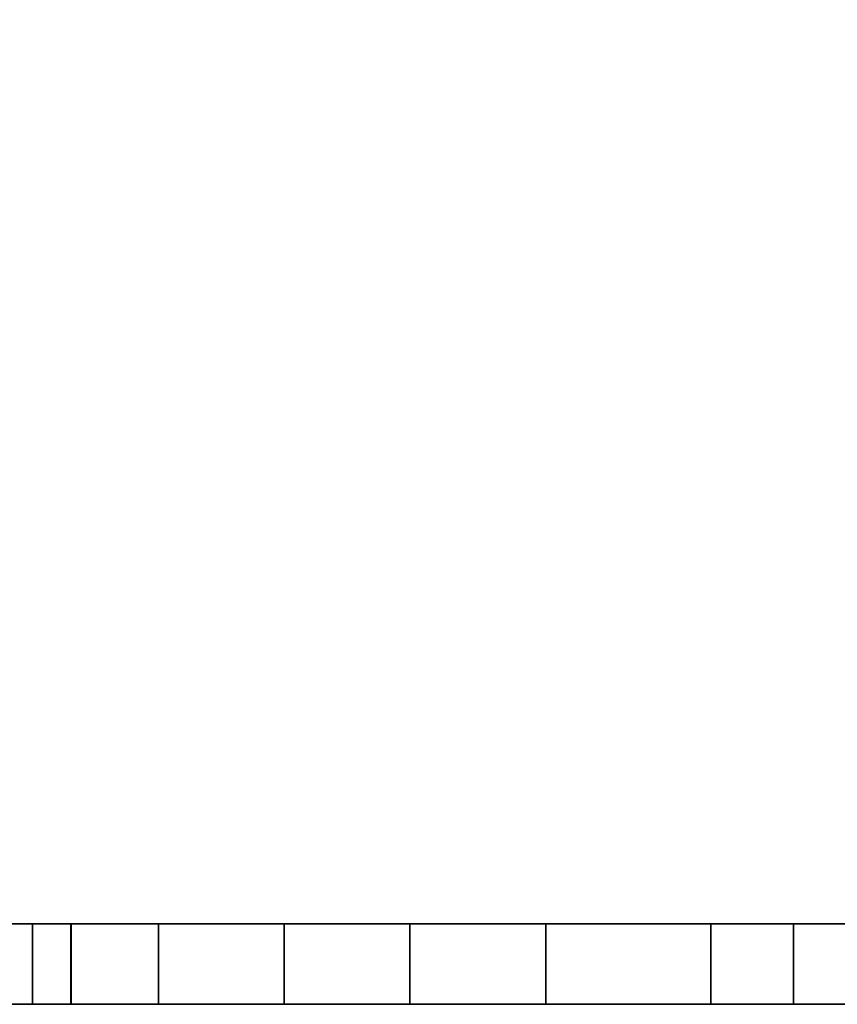
# Model space of a CAD drawing. Extents: x 0 to 61.5, y -14 to 0.
# Drawn here: x 14.9 to 15.2, y -14 to -13.6 of the extents above; entities that cross this region are included whole.
import ezdxf

# ---------------------------------------------------------------- set-up
doc = ezdxf.new("R2010")
doc.units = 0
doc.header["$MEASUREMENT"] = 0
for name, color, linetype in [('STORAGE-BLACK', 4, 'CONTINUOUS'), ('STORAGE-PULLWB', 4, 'CONTINUOUS'), ('STORAGE-WOOD_V_WB', 4, 'CONTINUOUS')]:
    doc.layers.add(name, color=color, linetype=linetype)

msp = doc.modelspace()

# ---------------------------------------------------------------- linework, layer by layer
at = {"layer": 'STORAGE-BLACK'}
for points, invisible_edges in [([(14.91466, -14, 12.40738), (14.87687, -14, 12.625), (14.97438, -14, 12.4288), (14.91466, -14, 12.40738)], 14), ([(14.87687, -14, 12.625), (14.94031, -14, 12.625), (14.97438, -14, 12.4288), (14.87687, -14, 12.625)], 13), ([(14.87687, -14, 12.625), (14.87707, -14, 12.62614), (14.94031, -14, 12.625), (14.87687, -14, 12.625)], 14), ([(14.91466, -14, 22.90738), (14.87687, -14, 23.125), (14.97438, -14, 22.9288), (14.91466, -14, 22.90738)], 14), ([(14.87687, -14, 23.125), (14.94031, -14, 23.125), (14.97438, -14, 22.9288), (14.87687, -14, 23.125)], 13), ([(14.91466, -14, 17.65738), (14.87687, -14, 17.875), (14.97438, -14, 17.6788), (14.91466, -14, 17.65738)], 14), ([(14.87687, -14, 17.875), (14.94031, -14, 17.875), (14.97438, -14, 17.6788), (14.87687, -14, 17.875)], 13), ([(14.87687, -14, 17.875), (14.87707, -14, 17.87614), (14.94031, -14, 17.875), (14.87687, -14, 17.875)], 14), ([(14.87687, -14, 23.125), (14.87707, -14, 23.12614), (14.94031, -14, 23.125), (14.87687, -14, 23.125)], 14), ([(14.87707, -14, 12.62614), (14.9405, -14, 12.62614), (14.94031, -14, 12.625), (14.87707, -14, 12.62614)], 12), ([(14.87707, -14, 12.62614), (14.9405, -14, 12.62614), (14.97438, -14, 12.8212), (14.87707, -14, 12.62614)], 12), ([(14.97438, -14, 12.8212), (14.91466, -14, 12.84262), (14.87707, -14, 12.62614), (14.97438, -14, 12.8212)], 13), ([(14.87707, -14, 17.87614), (14.9405, -14, 17.87614), (14.97438, -14, 18.0712), (14.87707, -14, 17.87614)], 12), ([(14.97438, -14, 18.0712), (14.91466, -14, 18.09262), (14.87707, -14, 17.87614), (14.97438, -14, 18.0712)], 13), ([(14.87707, -14, 17.87614), (14.9405, -14, 17.87614), (14.94031, -14, 17.875), (14.87707, -14, 17.87614)], 12), ([(14.87707, -14, 23.12614), (14.9405, -14, 23.12614), (14.94031, -14, 23.125), (14.87707, -14, 23.12614)], 12), ([(14.87707, -14, 23.12614), (14.9405, -14, 23.12614), (14.97438, -14, 23.3212), (14.87707, -14, 23.12614)], 12), ([(14.97438, -14, 23.3212), (14.91466, -14, 23.34262), (14.87707, -14, 23.12614), (14.97438, -14, 23.3212)], 13), ([(15.02327, -14, 12.21636), (14.91466, -14, 12.40738), (15.07217, -14, 12.25681), (15.02327, -14, 12.21636)], 14), ([(14.91466, -14, 12.40738), (14.97438, -14, 12.4288), (15.07217, -14, 12.25681), (14.91466, -14, 12.40738)], 13), ([(14.97438, -14, 12.8212), (15.07217, -14, 12.99319), (14.91466, -14, 12.84262), (14.97438, -14, 12.8212)], 14), ([(15.07217, -14, 12.99319), (15.02327, -14, 13.03364), (14.91466, -14, 12.84262), (15.07217, -14, 12.99319)], 13), ([(15.02327, -14, 17.46636), (14.91466, -14, 17.65738), (15.07217, -14, 17.50681), (15.02327, -14, 17.46636)], 14), ([(14.91466, -14, 17.65738), (14.97438, -14, 17.6788), (15.07217, -14, 17.50681), (14.91466, -14, 17.65738)], 13), ([(14.97438, -14, 18.0712), (15.07217, -14, 18.24319), (14.91466, -14, 18.09262), (14.97438, -14, 18.0712)], 14), ([(15.07217, -14, 18.24319), (15.02327, -14, 18.28364), (14.91466, -14, 18.09262), (15.07217, -14, 18.24319)], 13), ([(15.02327, -14, 22.71636), (14.91466, -14, 22.90738), (15.07217, -14, 22.75681), (15.02327, -14, 22.71636)], 14), ([(14.91466, -14, 22.90738), (14.97438, -14, 22.9288), (15.07217, -14, 22.75681), (14.91466, -14, 22.90738)], 13), ([(15.07217, -14, 23.49319), (15.02327, -14, 23.53364), (14.91466, -14, 23.34262), (15.07217, -14, 23.49319)], 13), ([(14.97438, -14, 23.3212), (15.07217, -14, 23.49319), (14.91466, -14, 23.34262), (14.97438, -14, 23.3212)], 14), ([(15.07217, -14, 12.99319), (15.22125, -14, 13.12021), (15.02327, -14, 13.03364), (15.07217, -14, 12.99319)], 14), ([(15.22125, -14, 13.12021), (15.18916, -14, 13.17499), (15.02327, -14, 13.03364), (15.22125, -14, 13.12021)], 13), ([(15.18916, -14, 12.07501), (15.02327, -14, 12.21636), (15.22125, -14, 12.12979), (15.18916, -14, 12.07501)], 14), ([(15.02327, -14, 12.21636), (15.07217, -14, 12.25681), (15.22125, -14, 12.12979), (15.02327, -14, 12.21636)], 13), ([(15.18916, -14, 17.32501), (15.02327, -14, 17.46636), (15.22125, -14, 17.37979), (15.18916, -14, 17.32501)], 14), ([(15.02327, -14, 17.46636), (15.07217, -14, 17.50681), (15.22125, -14, 17.37979), (15.02327, -14, 17.46636)], 13), ([(15.07217, -14, 18.24319), (15.22125, -14, 18.37021), (15.02327, -14, 18.28364), (15.07217, -14, 18.24319)], 14), ([(15.22125, -14, 18.37021), (15.18916, -14, 18.42499), (15.02327, -14, 18.28364), (15.22125, -14, 18.37021)], 13), ([(15.18916, -14, 22.57501), (15.02327, -14, 22.71636), (15.22125, -14, 22.62979), (15.18916, -14, 22.57501)], 14), ([(15.02327, -14, 22.71636), (15.07217, -14, 22.75681), (15.22125, -14, 22.62979), (15.02327, -14, 22.71636)], 13), ([(15.07217, -14, 23.49319), (15.22125, -14, 23.62021), (15.02327, -14, 23.53364), (15.07217, -14, 23.49319)], 14), ([(15.22125, -14, 23.62021), (15.18916, -14, 23.67499), (15.02327, -14, 23.53364), (15.22125, -14, 23.62021)], 13), ([(15.39212, -14, 12), (15.18916, -14, 12.07501), (15.4033, -14, 12.0625), (15.39212, -14, 12)], 14), ([(15.18916, -14, 12.07501), (15.22125, -14, 12.12979), (15.4033, -14, 12.0625), (15.18916, -14, 12.07501)], 13), ([(15.22125, -14, 13.12021), (15.4033, -14, 13.1875), (15.18916, -14, 13.17499), (15.22125, -14, 13.12021)], 14), ([(15.4033, -14, 13.1875), (15.39212, -14, 13.25), (15.18916, -14, 13.17499), (15.4033, -14, 13.1875)], 13), ([(15.39212, -14, 17.25), (15.18916, -14, 17.32501), (15.4033, -14, 17.3125), (15.39212, -14, 17.25)], 14), ([(15.18916, -14, 17.32501), (15.22125, -14, 17.37979), (15.4033, -14, 17.3125), (15.18916, -14, 17.32501)], 13), ([(15.22125, -14, 18.37021), (15.4033, -14, 18.4375), (15.18916, -14, 18.42499), (15.22125, -14, 18.37021)], 14), ([(15.4033, -14, 18.4375), (15.39212, -14, 18.5), (15.18916, -14, 18.42499), (15.4033, -14, 18.4375)], 13), ([(15.39212, -14, 22.5), (15.18916, -14, 22.57501), (15.4033, -14, 22.5625), (15.39212, -14, 22.5)], 14), ([(15.18916, -14, 22.57501), (15.22125, -14, 22.62979), (15.4033, -14, 22.5625), (15.18916, -14, 22.57501)], 13), ([(15.22125, -14, 23.62021), (15.4033, -14, 23.6875), (15.18916, -14, 23.67499), (15.22125, -14, 23.62021)], 14), ([(15.4033, -14, 23.6875), (15.39212, -14, 23.75), (15.18916, -14, 23.67499), (15.4033, -14, 23.6875)], 13), ([(14.91466, -14.03125, 12.40738), (14.87687, -14.03125, 12.625), (14.97438, -14.03125, 12.4288), (14.91466, -14.03125, 12.40738)], 14), ([(14.87687, -14.03125, 12.625), (14.94031, -14.03125, 12.625), (14.97438, -14.03125, 12.4288), (14.87687, -14.03125, 12.625)], 13), ([(14.87687, -14.03125, 12.625), (14.87707, -14.03125, 12.62614), (14.94031, -14.03125, 12.625), (14.87687, -14.03125, 12.625)], 14), ([(14.91466, -14.03125, 22.90738), (14.87687, -14.03125, 23.125), (14.97438, -14.03125, 22.9288), (14.91466, -14.03125, 22.90738)], 14), ([(14.87687, -14.03125, 23.125), (14.94031, -14.03125, 23.125), (14.97438, -14.03125, 22.9288), (14.87687, -14.03125, 23.125)], 13), ([(14.91466, -14.03125, 17.65738), (14.87687, -14.03125, 17.875), (14.97438, -14.03125, 17.6788), (14.91466, -14.03125, 17.65738)], 14), ([(14.87687, -14.03125, 17.875), (14.94031, -14.03125, 17.875), (14.97438, -14.03125, 17.6788), (14.87687, -14.03125, 17.875)], 13), ([(14.87687, -14.03125, 17.875), (14.87707, -14.03125, 17.87614), (14.94031, -14.03125, 17.875), (14.87687, -14.03125, 17.875)], 14), ([(14.87687, -14.03125, 23.125), (14.87707, -14.03125, 23.12614), (14.94031, -14.03125, 23.125), (14.87687, -14.03125, 23.125)], 14), ([(14.87707, -14.03125, 12.62614), (14.9405, -14.03125, 12.62614), (14.94031, -14.03125, 12.625), (14.87707, -14.03125, 12.62614)], 12), ([(14.87707, -14.03125, 12.62614), (14.9405, -14.03125, 12.62614), (14.97438, -14.03125, 12.8212), (14.87707, -14.03125, 12.62614)], 12), ([(14.97438, -14.03125, 12.8212), (14.91466, -14.03125, 12.84262), (14.87707, -14.03125, 12.62614), (14.97438, -14.03125, 12.8212)], 13), ([(14.87707, -14.03125, 17.87614), (14.9405, -14.03125, 17.87614), (14.97438, -14.03125, 18.0712), (14.87707, -14.03125, 17.87614)], 12), ([(14.97438, -14.03125, 18.0712), (14.91466, -14.03125, 18.09262), (14.87707, -14.03125, 17.87614), (14.97438, -14.03125, 18.0712)], 13), ([(14.87707, -14.03125, 17.87614), (14.9405, -14.03125, 17.87614), (14.94031, -14.03125, 17.875), (14.87707, -14.03125, 17.87614)], 12), ([(14.87707, -14.03125, 23.12614), (14.9405, -14.03125, 23.12614), (14.94031, -14.03125, 23.125), (14.87707, -14.03125, 23.12614)], 12), ([(14.87707, -14.03125, 23.12614), (14.9405, -14.03125, 23.12614), (14.97438, -14.03125, 23.3212), (14.87707, -14.03125, 23.12614)], 12), ([(14.97438, -14.03125, 23.3212), (14.91466, -14.03125, 23.34262), (14.87707, -14.03125, 23.12614), (14.97438, -14.03125, 23.3212)], 13), ([(15.02327, -14.03125, 12.21636), (14.91466, -14.03125, 12.40738), (15.07217, -14.03125, 12.25681), (15.02327, -14.03125, 12.21636)], 14), ([(14.91466, -14.03125, 12.40738), (14.97438, -14.03125, 12.4288), (15.07217, -14.03125, 12.25681), (14.91466, -14.03125, 12.40738)], 13), ([(14.97438, -14.03125, 12.8212), (15.07217, -14.03125, 12.99319), (14.91466, -14.03125, 12.84262), (14.97438, -14.03125, 12.8212)], 14), ([(15.07217, -14.03125, 12.99319), (15.02327, -14.03125, 13.03364), (14.91466, -14.03125, 12.84262), (15.07217, -14.03125, 12.99319)], 13), ([(15.02327, -14.03125, 17.46636), (14.91466, -14.03125, 17.65738), (15.07217, -14.03125, 17.50681), (15.02327, -14.03125, 17.46636)], 14), ([(14.91466, -14.03125, 17.65738), (14.97438, -14.03125, 17.6788), (15.07217, -14.03125, 17.50681), (14.91466, -14.03125, 17.65738)], 13), ([(14.97438, -14.03125, 18.0712), (15.07217, -14.03125, 18.24319), (14.91466, -14.03125, 18.09262), (14.97438, -14.03125, 18.0712)], 14), ([(15.07217, -14.03125, 18.24319), (15.02327, -14.03125, 18.28364), (14.91466, -14.03125, 18.09262), (15.07217, -14.03125, 18.24319)], 13), ([(15.02327, -14.03125, 22.71636), (14.91466, -14.03125, 22.90738), (15.07217, -14.03125, 22.75681), (15.02327, -14.03125, 22.71636)], 14), ([(14.91466, -14.03125, 22.90738), (14.97438, -14.03125, 22.9288), (15.07217, -14.03125, 22.75681), (14.91466, -14.03125, 22.90738)], 13), ([(15.07217, -14.03125, 23.49319), (15.02327, -14.03125, 23.53364), (14.91466, -14.03125, 23.34262), (15.07217, -14.03125, 23.49319)], 13), ([(14.97438, -14.03125, 23.3212), (15.07217, -14.03125, 23.49319), (14.91466, -14.03125, 23.34262), (14.97438, -14.03125, 23.3212)], 14), ([(15.07217, -14.03125, 12.99319), (15.22125, -14.03125, 13.12021), (15.02327, -14.03125, 13.03364), (15.07217, -14.03125, 12.99319)], 14), ([(15.22125, -14.03125, 13.12021), (15.18916, -14.03125, 13.17499), (15.02327, -14.03125, 13.03364), (15.22125, -14.03125, 13.12021)], 13), ([(15.18916, -14.03125, 12.07501), (15.02327, -14.03125, 12.21636), (15.22125, -14.03125, 12.12979), (15.18916, -14.03125, 12.07501)], 14), ([(15.02327, -14.03125, 12.21636), (15.07217, -14.03125, 12.25681), (15.22125, -14.03125, 12.12979), (15.02327, -14.03125, 12.21636)], 13), ([(15.18916, -14.03125, 17.32501), (15.02327, -14.03125, 17.46636), (15.22125, -14.03125, 17.37979), (15.18916, -14.03125, 17.32501)], 14), ([(15.02327, -14.03125, 17.46636), (15.07217, -14.03125, 17.50681), (15.22125, -14.03125, 17.37979), (15.02327, -14.03125, 17.46636)], 13), ([(15.07217, -14.03125, 18.24319), (15.22125, -14.03125, 18.37021), (15.02327, -14.03125, 18.28364), (15.07217, -14.03125, 18.24319)], 14), ([(15.22125, -14.03125, 18.37021), (15.18916, -14.03125, 18.42499), (15.02327, -14.03125, 18.28364), (15.22125, -14.03125, 18.37021)], 13), ([(15.18916, -14.03125, 22.57501), (15.02327, -14.03125, 22.71636), (15.22125, -14.03125, 22.62979), (15.18916, -14.03125, 22.57501)], 14), ([(15.02327, -14.03125, 22.71636), (15.07217, -14.03125, 22.75681), (15.22125, -14.03125, 22.62979), (15.02327, -14.03125, 22.71636)], 13), ([(15.07217, -14.03125, 23.49319), (15.22125, -14.03125, 23.62021), (15.02327, -14.03125, 23.53364), (15.07217, -14.03125, 23.49319)], 14), ([(15.22125, -14.03125, 23.62021), (15.18916, -14.03125, 23.67499), (15.02327, -14.03125, 23.53364), (15.22125, -14.03125, 23.62021)], 13), ([(15.39212, -14.03125, 12), (15.18916, -14.03125, 12.07501), (15.4033, -14.03125, 12.0625), (15.39212, -14.03125, 12)], 14), ([(15.18916, -14.03125, 12.07501), (15.22125, -14.03125, 12.12979), (15.4033, -14.03125, 12.0625), (15.18916, -14.03125, 12.07501)], 13), ([(15.22125, -14.03125, 13.12021), (15.4033, -14.03125, 13.1875), (15.18916, -14.03125, 13.17499), (15.22125, -14.03125, 13.12021)], 14), ([(15.4033, -14.03125, 13.1875), (15.39212, -14.03125, 13.25), (15.18916, -14.03125, 13.17499), (15.4033, -14.03125, 13.1875)], 13), ([(15.39212, -14.03125, 17.25), (15.18916, -14.03125, 17.32501), (15.4033, -14.03125, 17.3125), (15.39212, -14.03125, 17.25)], 14), ([(15.18916, -14.03125, 17.32501), (15.22125, -14.03125, 17.37979), (15.4033, -14.03125, 17.3125), (15.18916, -14.03125, 17.32501)], 13), ([(15.22125, -14.03125, 18.37021), (15.4033, -14.03125, 18.4375), (15.18916, -14.03125, 18.42499), (15.22125, -14.03125, 18.37021)], 14), ([(15.4033, -14.03125, 18.4375), (15.39212, -14.03125, 18.5), (15.18916, -14.03125, 18.42499), (15.4033, -14.03125, 18.4375)], 13), ([(15.39212, -14.03125, 22.5), (15.18916, -14.03125, 22.57501), (15.4033, -14.03125, 22.5625), (15.39212, -14.03125, 22.5)], 14), ([(15.18916, -14.03125, 22.57501), (15.22125, -14.03125, 22.62979), (15.4033, -14.03125, 22.5625), (15.18916, -14.03125, 22.57501)], 13), ([(15.22125, -14.03125, 23.62021), (15.4033, -14.03125, 23.6875), (15.18916, -14.03125, 23.67499), (15.22125, -14.03125, 23.62021)], 14), ([(15.4033, -14.03125, 23.6875), (15.39212, -14.03125, 23.75), (15.18916, -14.03125, 23.67499), (15.4033, -14.03125, 23.6875)], 13)]:
    msp.add_3dface(points, dxfattribs=dict(at, invisible_edges=invisible_edges))
for points in [[(14.87707, -14, 12.62614), (14.87707, -14.03125, 12.62614), (14.9405, -14.03125, 12.62614), (14.9405, -14, 12.62614)], [(14.9405, -14, 12.62614), (14.9405, -14.03125, 12.62614), (14.87707, -14.03125, 12.62614), (14.87707, -14, 12.62614)], [(14.87707, -14, 17.87614), (14.87707, -14.03125, 17.87614), (14.9405, -14.03125, 17.87614), (14.9405, -14, 17.87614)], [(14.9405, -14, 17.87614), (14.9405, -14.03125, 17.87614), (14.87707, -14.03125, 17.87614), (14.87707, -14, 17.87614)], [(14.87707, -14, 23.12614), (14.87707, -14.03125, 23.12614), (14.9405, -14.03125, 23.12614), (14.9405, -14, 23.12614)], [(14.9405, -14, 23.12614), (14.9405, -14.03125, 23.12614), (14.87707, -14.03125, 23.12614), (14.87707, -14, 23.12614)], [(15.02327, -14, 12.21636), (15.02327, -14.03125, 12.21636), (14.91466, -14.03125, 12.40738), (14.91466, -14, 12.40738)], [(14.91466, -14, 12.84262), (14.91466, -14.03125, 12.84262), (15.02327, -14.03125, 13.03364), (15.02327, -14, 13.03364)], [(15.02327, -14, 17.46636), (15.02327, -14.03125, 17.46636), (14.91466, -14.03125, 17.65738), (14.91466, -14, 17.65738)], [(14.91466, -14, 18.09262), (14.91466, -14.03125, 18.09262), (15.02327, -14.03125, 18.28364), (15.02327, -14, 18.28364)], [(15.02327, -14, 22.71636), (15.02327, -14.03125, 22.71636), (14.91466, -14.03125, 22.90738), (14.91466, -14, 22.90738)], [(14.91466, -14, 23.34262), (14.91466, -14.03125, 23.34262), (15.02327, -14.03125, 23.53364), (15.02327, -14, 23.53364)], [(14.94031, -14, 12.625), (14.94031, -14.03125, 12.625), (14.97438, -14.03125, 12.4288), (14.97438, -14, 12.4288)], [(14.9405, -14, 12.62614), (14.9405, -14.03125, 12.62614), (14.94031, -14.03125, 12.625), (14.94031, -14, 12.625)], [(14.94031, -14, 23.125), (14.94031, -14.03125, 23.125), (14.97438, -14.03125, 22.9288), (14.97438, -14, 22.9288)], [(14.9405, -14, 17.87614), (14.9405, -14.03125, 17.87614), (14.94031, -14.03125, 17.875), (14.94031, -14, 17.875)], [(14.94031, -14, 17.875), (14.94031, -14.03125, 17.875), (14.97438, -14.03125, 17.6788), (14.97438, -14, 17.6788)], [(14.9405, -14, 23.12614), (14.9405, -14.03125, 23.12614), (14.94031, -14.03125, 23.125), (14.94031, -14, 23.125)], [(14.97438, -14, 12.8212), (14.97438, -14.03125, 12.8212), (14.9405, -14.03125, 12.62614), (14.9405, -14, 12.62614)], [(14.97438, -14, 18.0712), (14.97438, -14.03125, 18.0712), (14.9405, -14.03125, 17.87614), (14.9405, -14, 17.87614)], [(14.97438, -14, 23.3212), (14.97438, -14.03125, 23.3212), (14.9405, -14.03125, 23.12614), (14.9405, -14, 23.12614)], [(14.97438, -14, 12.4288), (14.97438, -14.03125, 12.4288), (15.07217, -14.03125, 12.25681), (15.07217, -14, 12.25681)], [(15.07217, -14, 12.99319), (15.07217, -14.03125, 12.99319), (14.97438, -14.03125, 12.8212), (14.97438, -14, 12.8212)], [(14.97438, -14, 17.6788), (14.97438, -14.03125, 17.6788), (15.07217, -14.03125, 17.50681), (15.07217, -14, 17.50681)], [(15.07217, -14, 18.24319), (15.07217, -14.03125, 18.24319), (14.97438, -14.03125, 18.0712), (14.97438, -14, 18.0712)], [(14.97438, -14, 22.9288), (14.97438, -14.03125, 22.9288), (15.07217, -14.03125, 22.75681), (15.07217, -14, 22.75681)], [(15.07217, -14, 23.49319), (15.07217, -14.03125, 23.49319), (14.97438, -14.03125, 23.3212), (14.97438, -14, 23.3212)], [(15.02327, -14, 13.03364), (15.02327, -14.03125, 13.03364), (15.18916, -14.03125, 13.17499), (15.18916, -14, 13.17499)], [(15.18916, -14, 12.07501), (15.18916, -14.03125, 12.07501), (15.02327, -14.03125, 12.21636), (15.02327, -14, 12.21636)], [(15.18916, -14, 17.32501), (15.18916, -14.03125, 17.32501), (15.02327, -14.03125, 17.46636), (15.02327, -14, 17.46636)], [(15.02327, -14, 18.28364), (15.02327, -14.03125, 18.28364), (15.18916, -14.03125, 18.42499), (15.18916, -14, 18.42499)], [(15.18916, -14, 22.57501), (15.18916, -14.03125, 22.57501), (15.02327, -14.03125, 22.71636), (15.02327, -14, 22.71636)], [(15.02327, -14, 23.53364), (15.02327, -14.03125, 23.53364), (15.18916, -14.03125, 23.67499), (15.18916, -14, 23.67499)], [(15.22125, -14, 13.12021), (15.22125, -14.03125, 13.12021), (15.07217, -14.03125, 12.99319), (15.07217, -14, 12.99319)], [(15.07217, -14, 12.25681), (15.07217, -14.03125, 12.25681), (15.22125, -14.03125, 12.12979), (15.22125, -14, 12.12979)], [(15.07217, -14, 17.50681), (15.07217, -14.03125, 17.50681), (15.22125, -14.03125, 17.37979), (15.22125, -14, 17.37979)], [(15.22125, -14, 18.37021), (15.22125, -14.03125, 18.37021), (15.07217, -14.03125, 18.24319), (15.07217, -14, 18.24319)], [(15.07217, -14, 22.75681), (15.07217, -14.03125, 22.75681), (15.22125, -14.03125, 22.62979), (15.22125, -14, 22.62979)], [(15.22125, -14, 23.62021), (15.22125, -14.03125, 23.62021), (15.07217, -14.03125, 23.49319), (15.07217, -14, 23.49319)], [(15.39212, -14, 12), (15.39212, -14.03125, 12), (15.18916, -14.03125, 12.07501), (15.18916, -14, 12.07501)], [(15.18916, -14, 13.17499), (15.18916, -14.03125, 13.17499), (15.39212, -14.03125, 13.25), (15.39212, -14, 13.25)], [(15.39212, -14, 17.25), (15.39212, -14.03125, 17.25), (15.18916, -14.03125, 17.32501), (15.18916, -14, 17.32501)], [(15.18916, -14, 18.42499), (15.18916, -14.03125, 18.42499), (15.39212, -14.03125, 18.5), (15.39212, -14, 18.5)], [(15.39212, -14, 22.5), (15.39212, -14.03125, 22.5), (15.18916, -14.03125, 22.57501), (15.18916, -14, 22.57501)], [(15.18916, -14, 23.67499), (15.18916, -14.03125, 23.67499), (15.39212, -14.03125, 23.75), (15.39212, -14, 23.75)], [(15.22125, -14, 12.12979), (15.22125, -14.03125, 12.12979), (15.4033, -14.03125, 12.0625), (15.4033, -14, 12.0625)], [(15.4033, -14, 13.1875), (15.4033, -14.03125, 13.1875), (15.22125, -14.03125, 13.12021), (15.22125, -14, 13.12021)], [(15.22125, -14, 17.37979), (15.22125, -14.03125, 17.37979), (15.4033, -14.03125, 17.3125), (15.4033, -14, 17.3125)], [(15.4033, -14, 18.4375), (15.4033, -14.03125, 18.4375), (15.22125, -14.03125, 18.37021), (15.22125, -14, 18.37021)], [(15.22125, -14, 22.62979), (15.22125, -14.03125, 22.62979), (15.4033, -14.03125, 22.5625), (15.4033, -14, 22.5625)], [(15.4033, -14, 23.6875), (15.4033, -14.03125, 23.6875), (15.22125, -14.03125, 23.62021), (15.22125, -14, 23.62021)]]:
    msp.add_3dface(points, dxfattribs=at)
at = {"layer": 'STORAGE-PULLWB'}
for points in [[(14.79523, -14, 12.88547), (14.79523, -14.03125, 12.88547), (14.92547, -14.03125, 13.11453), (14.92547, -14, 13.11453)], [(14.92547, -14, 12.13547), (14.92547, -14.03125, 12.13547), (14.79523, -14.03125, 12.36453), (14.79523, -14, 12.36453)], [(14.92547, -14, 17.38547), (14.92547, -14.03125, 17.38547), (14.79523, -14.03125, 17.61453), (14.79523, -14, 17.61453)], [(14.79523, -14, 18.13547), (14.79523, -14.03125, 18.13547), (14.92547, -14.03125, 18.36453), (14.92547, -14, 18.36453)], [(14.92547, -14, 22.63547), (14.92547, -14.03125, 22.63547), (14.79523, -14.03125, 22.86453), (14.79523, -14, 22.86453)], [(14.79523, -14, 23.38547), (14.79523, -14.03125, 23.38547), (14.92547, -14.03125, 23.61453), (14.92547, -14, 23.61453)], [(14.91466, -14, 12.40738), (14.91466, -14.03125, 12.40738), (15.02327, -14.03125, 12.21636), (15.02327, -14, 12.21636)], [(15.02327, -14, 13.03364), (15.02327, -14.03125, 13.03364), (14.91466, -14.03125, 12.84262), (14.91466, -14, 12.84262)], [(14.91466, -14, 17.65738), (14.91466, -14.03125, 17.65738), (15.02327, -14.03125, 17.46636), (15.02327, -14, 17.46636)], [(15.02327, -14, 18.28364), (15.02327, -14.03125, 18.28364), (14.91466, -14.03125, 18.09262), (14.91466, -14, 18.09262)], [(14.91466, -14, 22.90738), (14.91466, -14.03125, 22.90738), (15.02327, -14.03125, 22.71636), (15.02327, -14, 22.71636)], [(15.02327, -14, 23.53364), (15.02327, -14.03125, 23.53364), (14.91466, -14.03125, 23.34262), (14.91466, -14, 23.34262)], [(15.125, -14, 11.96546), (15.125, -14.03125, 11.96546), (14.92547, -14.03125, 12.13547), (14.92547, -14, 12.13547)], [(14.92547, -14, 13.11453), (14.92547, -14.03125, 13.11453), (15.125, -14.03125, 13.28454), (15.125, -14, 13.28454)], [(15.125, -14, 17.21546), (15.125, -14.03125, 17.21546), (14.92547, -14.03125, 17.38547), (14.92547, -14, 17.38547)], [(14.92547, -14, 18.36453), (14.92547, -14.03125, 18.36453), (15.125, -14.03125, 18.53454), (15.125, -14, 18.53454)], [(15.125, -14, 22.46546), (15.125, -14.03125, 22.46546), (14.92547, -14.03125, 22.63547), (14.92547, -14, 22.63547)], [(14.92547, -14, 23.61453), (14.92547, -14.03125, 23.61453), (15.125, -14.03125, 23.78454), (15.125, -14, 23.78454)], [(14.94031, -14, 12.625), (14.94031, -14.03125, 12.625), (14.97438, -14.03125, 12.4288), (14.97438, -14, 12.4288)], [(14.97438, -14, 12.8212), (14.97438, -14.03125, 12.8212), (14.94031, -14.03125, 12.625), (14.94031, -14, 12.625)], [(14.94031, -14, 23.125), (14.94031, -14.03125, 23.125), (14.97438, -14.03125, 22.9288), (14.97438, -14, 22.9288)], [(14.97438, -14, 18.0712), (14.97438, -14.03125, 18.0712), (14.94031, -14.03125, 17.875), (14.94031, -14, 17.875)], [(14.94031, -14, 17.875), (14.94031, -14.03125, 17.875), (14.97438, -14.03125, 17.6788), (14.97438, -14, 17.6788)], [(14.97438, -14, 23.3212), (14.97438, -14.03125, 23.3212), (14.94031, -14.03125, 23.125), (14.94031, -14, 23.125)], [(14.97438, -14, 12.4288), (14.97438, -14.03125, 12.4288), (15.07217, -14.03125, 12.25681), (15.07217, -14, 12.25681)], [(15.07217, -14, 12.99319), (15.07217, -14.03125, 12.99319), (14.97438, -14.03125, 12.8212), (14.97438, -14, 12.8212)], [(14.97438, -14, 17.6788), (14.97438, -14.03125, 17.6788), (15.07217, -14.03125, 17.50681), (15.07217, -14, 17.50681)], [(15.07217, -14, 18.24319), (15.07217, -14.03125, 18.24319), (14.97438, -14.03125, 18.0712), (14.97438, -14, 18.0712)], [(14.97438, -14, 22.9288), (14.97438, -14.03125, 22.9288), (15.07217, -14.03125, 22.75681), (15.07217, -14, 22.75681)], [(15.07217, -14, 23.49319), (15.07217, -14.03125, 23.49319), (14.97438, -14.03125, 23.3212), (14.97438, -14, 23.3212)], [(15.18916, -14, 13.17499), (15.18916, -14.03125, 13.17499), (15.02327, -14.03125, 13.03364), (15.02327, -14, 13.03364)], [(15.02327, -14, 12.21636), (15.02327, -14.03125, 12.21636), (15.18916, -14.03125, 12.07501), (15.18916, -14, 12.07501)], [(15.02327, -14, 17.46636), (15.02327, -14.03125, 17.46636), (15.18916, -14.03125, 17.32501), (15.18916, -14, 17.32501)], [(15.18916, -14, 18.42499), (15.18916, -14.03125, 18.42499), (15.02327, -14.03125, 18.28364), (15.02327, -14, 18.28364)], [(15.02327, -14, 22.71636), (15.02327, -14.03125, 22.71636), (15.18916, -14.03125, 22.57501), (15.18916, -14, 22.57501)], [(15.18916, -14, 23.67499), (15.18916, -14.03125, 23.67499), (15.02327, -14.03125, 23.53364), (15.02327, -14, 23.53364)], [(15.22125, -14, 13.12021), (15.22125, -14.03125, 13.12021), (15.07217, -14.03125, 12.99319), (15.07217, -14, 12.99319)], [(15.07217, -14, 12.25681), (15.07217, -14.03125, 12.25681), (15.22125, -14.03125, 12.12979), (15.22125, -14, 12.12979)], [(15.07217, -14, 17.50681), (15.07217, -14.03125, 17.50681), (15.22125, -14.03125, 17.37979), (15.22125, -14, 17.37979)], [(15.22125, -14, 18.37021), (15.22125, -14.03125, 18.37021), (15.07217, -14.03125, 18.24319), (15.07217, -14, 18.24319)], [(15.07217, -14, 22.75681), (15.07217, -14.03125, 22.75681), (15.22125, -14.03125, 22.62979), (15.22125, -14, 22.62979)], [(15.22125, -14, 23.62021), (15.22125, -14.03125, 23.62021), (15.07217, -14.03125, 23.49319), (15.07217, -14, 23.49319)], [(15.36976, -14, 11.875), (15.36976, -14.03125, 11.875), (15.125, -14.03125, 11.96546), (15.125, -14, 11.96546)], [(15.125, -14, 13.28454), (15.125, -14.03125, 13.28454), (15.36976, -14.03125, 13.375), (15.36976, -14, 13.375)], [(15.125, -14, 18.53454), (15.125, -14.03125, 18.53454), (15.36976, -14.03125, 18.625), (15.36976, -14, 18.625)], [(15.36976, -14, 17.125), (15.36976, -14.03125, 17.125), (15.125, -14.03125, 17.21546), (15.125, -14, 17.21546)], [(15.36976, -14, 22.375), (15.36976, -14.03125, 22.375), (15.125, -14.03125, 22.46546), (15.125, -14, 22.46546)], [(15.125, -14, 23.78454), (15.125, -14.03125, 23.78454), (15.36976, -14.03125, 23.875), (15.36976, -14, 23.875)], [(15.18916, -14, 12.07501), (15.18916, -14.03125, 12.07501), (15.39212, -14.03125, 12), (15.39212, -14, 12)], [(15.39212, -14, 13.25), (15.39212, -14.03125, 13.25), (15.18916, -14.03125, 13.17499), (15.18916, -14, 13.17499)], [(15.18916, -14, 17.32501), (15.18916, -14.03125, 17.32501), (15.39212, -14.03125, 17.25), (15.39212, -14, 17.25)], [(15.39212, -14, 18.5), (15.39212, -14.03125, 18.5), (15.18916, -14.03125, 18.42499), (15.18916, -14, 18.42499)], [(15.18916, -14, 22.57501), (15.18916, -14.03125, 22.57501), (15.39212, -14.03125, 22.5), (15.39212, -14, 22.5)], [(15.39212, -14, 23.75), (15.39212, -14.03125, 23.75), (15.18916, -14.03125, 23.67499), (15.18916, -14, 23.67499)], [(15.22125, -14, 12.12979), (15.22125, -14.03125, 12.12979), (15.4033, -14.03125, 12.0625), (15.4033, -14, 12.0625)], [(15.4033, -14, 13.1875), (15.4033, -14.03125, 13.1875), (15.22125, -14.03125, 13.12021), (15.22125, -14, 13.12021)], [(15.22125, -14, 17.37979), (15.22125, -14.03125, 17.37979), (15.4033, -14.03125, 17.3125), (15.4033, -14, 17.3125)], [(15.4033, -14, 18.4375), (15.4033, -14.03125, 18.4375), (15.22125, -14.03125, 18.37021), (15.22125, -14, 18.37021)], [(15.22125, -14, 22.62979), (15.22125, -14.03125, 22.62979), (15.4033, -14.03125, 22.5625), (15.4033, -14, 22.5625)], [(15.4033, -14, 23.6875), (15.4033, -14.03125, 23.6875), (15.22125, -14.03125, 23.62021), (15.22125, -14, 23.62021)]]:
    msp.add_3dface(points, dxfattribs=at)
for points, invisible_edges in [([(15.02327, -14, 13.03364), (14.92547, -14, 13.11453), (14.79523, -14, 12.88547), (15.02327, -14, 13.03364)], 13), ([(14.92547, -14, 12.13547), (14.79523, -14, 12.36453), (15.02327, -14, 12.21636), (14.92547, -14, 12.13547)], 14), ([(14.79523, -14, 12.36453), (14.91466, -14, 12.40738), (15.02327, -14, 12.21636), (14.79523, -14, 12.36453)], 13), ([(14.79523, -14, 12.88547), (14.91466, -14, 12.84262), (15.02327, -14, 13.03364), (14.79523, -14, 12.88547)], 13), ([(14.92547, -14, 17.38547), (14.79523, -14, 17.61453), (15.02327, -14, 17.46636), (14.92547, -14, 17.38547)], 14), ([(14.79523, -14, 17.61453), (14.91466, -14, 17.65738), (15.02327, -14, 17.46636), (14.79523, -14, 17.61453)], 13), ([(14.79523, -14, 18.13547), (14.91466, -14, 18.09262), (15.02327, -14, 18.28364), (14.79523, -14, 18.13547)], 13), ([(15.02327, -14, 18.28364), (14.92547, -14, 18.36453), (14.79523, -14, 18.13547), (15.02327, -14, 18.28364)], 13), ([(14.92547, -14, 22.63547), (14.79523, -14, 22.86453), (15.02327, -14, 22.71636), (14.92547, -14, 22.63547)], 14), ([(14.79523, -14, 22.86453), (14.91466, -14, 22.90738), (15.02327, -14, 22.71636), (14.79523, -14, 22.86453)], 13), ([(14.79523, -14, 23.38547), (14.91466, -14, 23.34262), (15.02327, -14, 23.53364), (14.79523, -14, 23.38547)], 13), ([(15.02327, -14, 23.53364), (14.92547, -14, 23.61453), (14.79523, -14, 23.38547), (15.02327, -14, 23.53364)], 13), ([(15.02327, -14, 13.03364), (15.18916, -14, 13.17499), (14.92547, -14, 13.11453), (15.02327, -14, 13.03364)], 14), ([(15.125, -14, 11.96546), (14.92547, -14, 12.13547), (15.18916, -14, 12.07501), (15.125, -14, 11.96546)], 14), ([(14.92547, -14, 12.13547), (15.02327, -14, 12.21636), (15.18916, -14, 12.07501), (14.92547, -14, 12.13547)], 13), ([(15.18916, -14, 13.17499), (15.125, -14, 13.28454), (14.92547, -14, 13.11453), (15.18916, -14, 13.17499)], 13), ([(14.92547, -14, 17.38547), (15.02327, -14, 17.46636), (15.18916, -14, 17.32501), (14.92547, -14, 17.38547)], 13), ([(15.125, -14, 17.21546), (14.92547, -14, 17.38547), (15.18916, -14, 17.32501), (15.125, -14, 17.21546)], 14), ([(15.02327, -14, 18.28364), (15.18916, -14, 18.42499), (14.92547, -14, 18.36453), (15.02327, -14, 18.28364)], 14), ([(15.18916, -14, 18.42499), (15.125, -14, 18.53454), (14.92547, -14, 18.36453), (15.18916, -14, 18.42499)], 13), ([(15.125, -14, 22.46546), (14.92547, -14, 22.63547), (15.18916, -14, 22.57501), (15.125, -14, 22.46546)], 14), ([(14.92547, -14, 22.63547), (15.02327, -14, 22.71636), (15.18916, -14, 22.57501), (14.92547, -14, 22.63547)], 13), ([(15.02327, -14, 23.53364), (15.18916, -14, 23.67499), (14.92547, -14, 23.61453), (15.02327, -14, 23.53364)], 14), ([(15.18916, -14, 23.67499), (15.125, -14, 23.78454), (14.92547, -14, 23.61453), (15.18916, -14, 23.67499)], 13), ([(14.94031, -14, 12.625), (14.97438, -14, 12.8212), (15.22125, -14, 13.12021), (14.94031, -14, 12.625)], 14), ([(15.07217, -14, 12.25681), (14.97438, -14, 12.4288), (14.94031, -14, 12.625), (15.07217, -14, 12.25681)], 12), ([(15.07217, -14, 22.75681), (14.97438, -14, 22.9288), (14.94031, -14, 23.125), (15.07217, -14, 22.75681)], 12), ([(14.94031, -14, 17.875), (14.97438, -14, 18.0712), (15.22125, -14, 18.37021), (14.94031, -14, 17.875)], 14), ([(15.07217, -14, 17.50681), (14.97438, -14, 17.6788), (14.94031, -14, 17.875), (15.07217, -14, 17.50681)], 12), ([(14.94031, -14, 23.125), (14.97438, -14, 23.3212), (15.22125, -14, 23.62021), (14.94031, -14, 23.125)], 14), ([(14.97438, -14, 12.8212), (15.07217, -14, 12.99319), (15.22125, -14, 13.12021), (14.97438, -14, 12.8212)], 12), ([(14.97438, -14, 18.0712), (15.07217, -14, 18.24319), (15.22125, -14, 18.37021), (14.97438, -14, 18.0712)], 12), ([(14.97438, -14, 23.3212), (15.07217, -14, 23.49319), (15.22125, -14, 23.62021), (14.97438, -14, 23.3212)], 12), ([(15.4033, -14, 12.0625), (15.22125, -14, 12.12979), (15.07217, -14, 12.25681), (15.4033, -14, 12.0625)], 12), ([(15.4033, -14, 17.3125), (15.22125, -14, 17.37979), (15.07217, -14, 17.50681), (15.4033, -14, 17.3125)], 12), ([(15.4033, -14, 22.5625), (15.22125, -14, 22.62979), (15.07217, -14, 22.75681), (15.4033, -14, 22.5625)], 12), ([(15.36976, -14, 11.875), (15.125, -14, 11.96546), (15.39212, -14, 12), (15.36976, -14, 11.875)], 14), ([(15.125, -14, 11.96546), (15.18916, -14, 12.07501), (15.39212, -14, 12), (15.125, -14, 11.96546)], 13), ([(15.18916, -14, 13.17499), (15.39212, -14, 13.25), (15.125, -14, 13.28454), (15.18916, -14, 13.17499)], 14), ([(15.39212, -14, 13.25), (15.36976, -14, 13.375), (15.125, -14, 13.28454), (15.39212, -14, 13.25)], 13), ([(15.39212, -14, 18.5), (15.36976, -14, 18.625), (15.125, -14, 18.53454), (15.39212, -14, 18.5)], 13), ([(15.36976, -14, 17.125), (15.125, -14, 17.21546), (15.39212, -14, 17.25), (15.36976, -14, 17.125)], 14), ([(15.125, -14, 17.21546), (15.18916, -14, 17.32501), (15.39212, -14, 17.25), (15.125, -14, 17.21546)], 13), ([(15.18916, -14, 18.42499), (15.39212, -14, 18.5), (15.125, -14, 18.53454), (15.18916, -14, 18.42499)], 14), ([(15.36976, -14, 22.375), (15.125, -14, 22.46546), (15.39212, -14, 22.5), (15.36976, -14, 22.375)], 14), ([(15.125, -14, 22.46546), (15.18916, -14, 22.57501), (15.39212, -14, 22.5), (15.125, -14, 22.46546)], 13), ([(15.18916, -14, 23.67499), (15.39212, -14, 23.75), (15.125, -14, 23.78454), (15.18916, -14, 23.67499)], 14), ([(15.39212, -14, 23.75), (15.36976, -14, 23.875), (15.125, -14, 23.78454), (15.39212, -14, 23.75)], 13), ([(15.22125, -14, 13.12021), (15.4033, -14, 13.1875), (15.5967, -14, 13.1875), (15.22125, -14, 13.12021)], 12), ([(15.22125, -14, 18.37021), (15.4033, -14, 18.4375), (15.5967, -14, 18.4375), (15.22125, -14, 18.37021)], 12), ([(15.22125, -14, 23.62021), (15.4033, -14, 23.6875), (15.5967, -14, 23.6875), (15.22125, -14, 23.62021)], 12), ([(15.02327, -14.03125, 13.03364), (14.92547, -14.03125, 13.11453), (14.79523, -14.03125, 12.88547), (15.02327, -14.03125, 13.03364)], 13), ([(14.92547, -14.03125, 12.13547), (14.79523, -14.03125, 12.36453), (15.02327, -14.03125, 12.21636), (14.92547, -14.03125, 12.13547)], 14), ([(14.79523, -14.03125, 12.36453), (14.91466, -14.03125, 12.40738), (15.02327, -14.03125, 12.21636), (14.79523, -14.03125, 12.36453)], 13), ([(14.79523, -14.03125, 12.88547), (14.91466, -14.03125, 12.84262), (15.02327, -14.03125, 13.03364), (14.79523, -14.03125, 12.88547)], 13), ([(14.92547, -14.03125, 17.38547), (14.79523, -14.03125, 17.61453), (15.02327, -14.03125, 17.46636), (14.92547, -14.03125, 17.38547)], 14), ([(14.79523, -14.03125, 17.61453), (14.91466, -14.03125, 17.65738), (15.02327, -14.03125, 17.46636), (14.79523, -14.03125, 17.61453)], 13), ([(14.79523, -14.03125, 18.13547), (14.91466, -14.03125, 18.09262), (15.02327, -14.03125, 18.28364), (14.79523, -14.03125, 18.13547)], 13), ([(15.02327, -14.03125, 18.28364), (14.92547, -14.03125, 18.36453), (14.79523, -14.03125, 18.13547), (15.02327, -14.03125, 18.28364)], 13), ([(14.92547, -14.03125, 22.63547), (14.79523, -14.03125, 22.86453), (15.02327, -14.03125, 22.71636), (14.92547, -14.03125, 22.63547)], 14), ([(14.79523, -14.03125, 22.86453), (14.91466, -14.03125, 22.90738), (15.02327, -14.03125, 22.71636), (14.79523, -14.03125, 22.86453)], 13), ([(14.79523, -14.03125, 23.38547), (14.91466, -14.03125, 23.34262), (15.02327, -14.03125, 23.53364), (14.79523, -14.03125, 23.38547)], 13), ([(15.02327, -14.03125, 23.53364), (14.92547, -14.03125, 23.61453), (14.79523, -14.03125, 23.38547), (15.02327, -14.03125, 23.53364)], 13), ([(15.02327, -14.03125, 13.03364), (15.18916, -14.03125, 13.17499), (14.92547, -14.03125, 13.11453), (15.02327, -14.03125, 13.03364)], 14), ([(15.125, -14.03125, 11.96546), (14.92547, -14.03125, 12.13547), (15.18916, -14.03125, 12.07501), (15.125, -14.03125, 11.96546)], 14), ([(14.92547, -14.03125, 12.13547), (15.02327, -14.03125, 12.21636), (15.18916, -14.03125, 12.07501), (14.92547, -14.03125, 12.13547)], 13), ([(15.18916, -14.03125, 13.17499), (15.125, -14.03125, 13.28454), (14.92547, -14.03125, 13.11453), (15.18916, -14.03125, 13.17499)], 13), ([(14.92547, -14.03125, 17.38547), (15.02327, -14.03125, 17.46636), (15.18916, -14.03125, 17.32501), (14.92547, -14.03125, 17.38547)], 13), ([(15.125, -14.03125, 17.21546), (14.92547, -14.03125, 17.38547), (15.18916, -14.03125, 17.32501), (15.125, -14.03125, 17.21546)], 14), ([(15.02327, -14.03125, 18.28364), (15.18916, -14.03125, 18.42499), (14.92547, -14.03125, 18.36453), (15.02327, -14.03125, 18.28364)], 14), ([(15.18916, -14.03125, 18.42499), (15.125, -14.03125, 18.53454), (14.92547, -14.03125, 18.36453), (15.18916, -14.03125, 18.42499)], 13), ([(15.125, -14.03125, 22.46546), (14.92547, -14.03125, 22.63547), (15.18916, -14.03125, 22.57501), (15.125, -14.03125, 22.46546)], 14), ([(14.92547, -14.03125, 22.63547), (15.02327, -14.03125, 22.71636), (15.18916, -14.03125, 22.57501), (14.92547, -14.03125, 22.63547)], 13), ([(15.02327, -14.03125, 23.53364), (15.18916, -14.03125, 23.67499), (14.92547, -14.03125, 23.61453), (15.02327, -14.03125, 23.53364)], 14), ([(15.18916, -14.03125, 23.67499), (15.125, -14.03125, 23.78454), (14.92547, -14.03125, 23.61453), (15.18916, -14.03125, 23.67499)], 13), ([(14.94031, -14.03125, 12.625), (14.97438, -14.03125, 12.8212), (15.22125, -14.03125, 13.12021), (14.94031, -14.03125, 12.625)], 14), ([(15.07217, -14.03125, 12.25681), (14.97438, -14.03125, 12.4288), (14.94031, -14.03125, 12.625), (15.07217, -14.03125, 12.25681)], 12), ([(15.07217, -14.03125, 22.75681), (14.97438, -14.03125, 22.9288), (14.94031, -14.03125, 23.125), (15.07217, -14.03125, 22.75681)], 12), ([(14.94031, -14.03125, 17.875), (14.97438, -14.03125, 18.0712), (15.22125, -14.03125, 18.37021), (14.94031, -14.03125, 17.875)], 14), ([(15.07217, -14.03125, 17.50681), (14.97438, -14.03125, 17.6788), (14.94031, -14.03125, 17.875), (15.07217, -14.03125, 17.50681)], 12), ([(14.94031, -14.03125, 23.125), (14.97438, -14.03125, 23.3212), (15.22125, -14.03125, 23.62021), (14.94031, -14.03125, 23.125)], 14), ([(14.97438, -14.03125, 12.8212), (15.07217, -14.03125, 12.99319), (15.22125, -14.03125, 13.12021), (14.97438, -14.03125, 12.8212)], 12), ([(14.97438, -14.03125, 18.0712), (15.07217, -14.03125, 18.24319), (15.22125, -14.03125, 18.37021), (14.97438, -14.03125, 18.0712)], 12), ([(14.97438, -14.03125, 23.3212), (15.07217, -14.03125, 23.49319), (15.22125, -14.03125, 23.62021), (14.97438, -14.03125, 23.3212)], 12), ([(15.4033, -14.03125, 12.0625), (15.22125, -14.03125, 12.12979), (15.07217, -14.03125, 12.25681), (15.4033, -14.03125, 12.0625)], 12), ([(15.4033, -14.03125, 17.3125), (15.22125, -14.03125, 17.37979), (15.07217, -14.03125, 17.50681), (15.4033, -14.03125, 17.3125)], 12), ([(15.4033, -14.03125, 22.5625), (15.22125, -14.03125, 22.62979), (15.07217, -14.03125, 22.75681), (15.4033, -14.03125, 22.5625)], 12), ([(15.36976, -14.03125, 11.875), (15.125, -14.03125, 11.96546), (15.39212, -14.03125, 12), (15.36976, -14.03125, 11.875)], 14), ([(15.125, -14.03125, 11.96546), (15.18916, -14.03125, 12.07501), (15.39212, -14.03125, 12), (15.125, -14.03125, 11.96546)], 13), ([(15.18916, -14.03125, 13.17499), (15.39212, -14.03125, 13.25), (15.125, -14.03125, 13.28454), (15.18916, -14.03125, 13.17499)], 14), ([(15.39212, -14.03125, 13.25), (15.36976, -14.03125, 13.375), (15.125, -14.03125, 13.28454), (15.39212, -14.03125, 13.25)], 13), ([(15.39212, -14.03125, 18.5), (15.36976, -14.03125, 18.625), (15.125, -14.03125, 18.53454), (15.39212, -14.03125, 18.5)], 13), ([(15.36976, -14.03125, 17.125), (15.125, -14.03125, 17.21546), (15.39212, -14.03125, 17.25), (15.36976, -14.03125, 17.125)], 14), ([(15.125, -14.03125, 17.21546), (15.18916, -14.03125, 17.32501), (15.39212, -14.03125, 17.25), (15.125, -14.03125, 17.21546)], 13), ([(15.18916, -14.03125, 18.42499), (15.39212, -14.03125, 18.5), (15.125, -14.03125, 18.53454), (15.18916, -14.03125, 18.42499)], 14), ([(15.36976, -14.03125, 22.375), (15.125, -14.03125, 22.46546), (15.39212, -14.03125, 22.5), (15.36976, -14.03125, 22.375)], 14), ([(15.125, -14.03125, 22.46546), (15.18916, -14.03125, 22.57501), (15.39212, -14.03125, 22.5), (15.125, -14.03125, 22.46546)], 13), ([(15.18916, -14.03125, 23.67499), (15.39212, -14.03125, 23.75), (15.125, -14.03125, 23.78454), (15.18916, -14.03125, 23.67499)], 14), ([(15.39212, -14.03125, 23.75), (15.36976, -14.03125, 23.875), (15.125, -14.03125, 23.78454), (15.39212, -14.03125, 23.75)], 13), ([(15.22125, -14.03125, 13.12021), (15.4033, -14.03125, 13.1875), (15.5967, -14.03125, 13.1875), (15.22125, -14.03125, 13.12021)], 12), ([(15.22125, -14.03125, 18.37021), (15.4033, -14.03125, 18.4375), (15.5967, -14.03125, 18.4375), (15.22125, -14.03125, 18.37021)], 12), ([(15.22125, -14.03125, 23.62021), (15.4033, -14.03125, 23.6875), (15.5967, -14.03125, 23.6875), (15.22125, -14.03125, 23.62021)], 12)]:
    msp.add_3dface(points, dxfattribs=dict(at, invisible_edges=invisible_edges))
at = {"layer": 'STORAGE-WOOD_V_WB'}
for points in [[(30.5, -14, 26.50025), (0.5, -14, 26.50025), (0.5, 0, 26.50025), (30.5, 0, 26.50025)], [(30.5, -0.75, 25.75025), (0.5, -0.75, 25.75025), (0.5, -14, 25.75025), (30.5, -14, 25.75025)], [(30.375, -13.28125, 10.06275), (30.375, -14, 10.06275), (0.625, -14, 10.06275), (0.625, -13.28125, 10.06275)], [(30.375, -13.28125, 15.31275), (30.375, -14, 15.31275), (0.625, -14, 15.31275), (0.625, -13.28125, 15.31275)], [(0.625, -13.28125, 15.18775), (0.625, -14, 15.18775), (30.375, -14, 15.18775), (30.375, -13.28125, 15.18775)], [(0.625, -13.28125, 20.43775), (0.625, -14, 20.43775), (30.375, -14, 20.43775), (30.375, -13.28125, 20.43775)], [(30.375, -13.28125, 20.56275), (30.375, -14, 20.56275), (0.625, -14, 20.56275), (0.625, -13.28125, 20.56275)], [(0.625, -13.28125, 25.68775), (0.625, -14, 25.68775), (30.375, -14, 25.68775), (30.375, -13.28125, 25.68775)], [(30.5, -14, 25.75025), (0.5, -14, 25.75025), (0.5, -14, 26.50025), (30.5, -14, 26.50025)], [(0.625, -14, 15.18775), (30.375, -14, 15.18775), (30.375, -14, 10.06275), (0.625, -14, 10.06275)], [(0.625, -14, 25.68775), (30.375, -14, 25.68775), (30.375, -14, 20.56275), (0.625, -14, 20.56275)], [(0.625, -14, 20.43775), (30.375, -14, 20.43775), (30.375, -14, 15.31275), (0.625, -14, 15.31275)]]:
    msp.add_3dface(points, dxfattribs=at)

doc.saveas('drawing.dxf')
